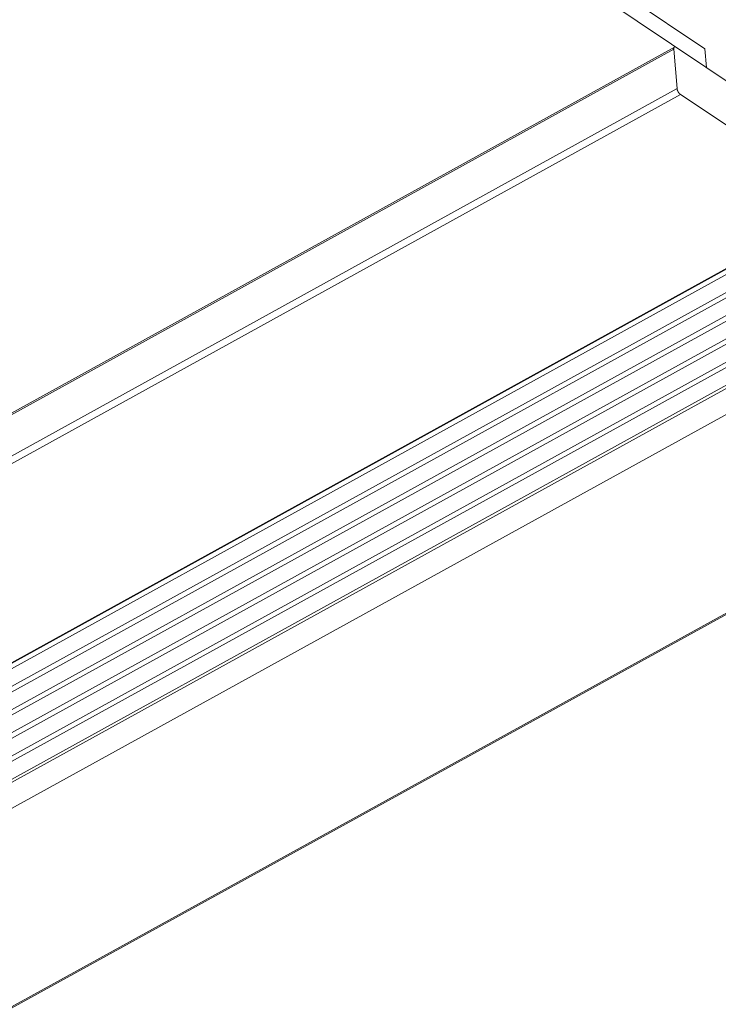
# Model space of a CAD drawing. Units: inches. Extents: x 12 to 245, y -2 to 7.
# Drawn here: x 216 to 216, y 3 to 3 of the extents above; entities that cross this region are included whole.
import ezdxf

# ---------------------------------------------------------------- set-up
doc = ezdxf.new("R2010")
doc.units = ezdxf.units.IN
doc.header["$MEASUREMENT"] = 0
doc.layers.add('DETAIL', color=1, linetype='CONTINUOUS')

msp = doc.modelspace()

# ---------------------------------------------------------------- linework, layer by layer
at = {"layer": 'DETAIL', "linetype": 'Continuous', "lineweight": 0, "extrusion": (0, -0.816497, 0.57735)}
for p, q in [((215.8419016, 3.2784767), (213.8333949, 4.6234605)), ((213.8480104, 4.6161636), (215.8273717, 3.290604)), ((215.2716611, 2.9864749), (215.8232489, 3.2908381)), ((215.2717262, 2.9862816), (215.8231514, 3.2905531)), ((215.8231514, 3.2905531), (215.8236087, 3.2852112)), ((215.8275895, 3.2880607), (215.8273717, 3.290604)), ((215.2721336, 2.980962), (215.8236087, 3.2852112)), ((214.7845157, 2.7109291), (215.8240601, 3.2844294)), ((215.8240601, 3.2844294), (215.8461358, 3.2696491)), ((214.7846138, 2.6836632), (215.8595078, 3.2761838)), ((214.7848484, 2.6845237), (215.8594466, 3.2768942)), ((214.7848673, 2.6807153), (215.8597662, 3.2731843)), ((214.7849097, 2.68147), (215.859705, 3.2738947)), ((214.7848181, 2.6783317), (215.8599634, 3.270895)), ((214.7848642, 2.6846233), (215.8461358, 3.2696491)), ((214.7849053, 2.6776484), (215.8600247, 3.2701845)), ((214.7846117, 2.6751299), (215.8602219, 3.267895)), ((214.7847971, 2.6745007), (215.8602831, 3.2671844)), ((214.7845775, 2.6712914), (215.8605416, 3.2641841)), ((214.7846872, 2.6720833), (215.8604804, 3.2648947)), ((214.7848164, 2.668637), (215.8607748, 3.2614774)), ((214.784889, 2.6691059), (215.8607389, 3.2618941)), ((214.7848949, 2.6652396), (215.8623085, 3.2588211)), ((214.7848609, 2.6387949), (215.8843511, 3.2440629)), ((214.7848841, 2.6386158), (215.8846167, 3.2440137))]:
    msp.add_line(p, q, dxfattribs=at)
at = {"layer": 'DETAIL', "linetype": 'Continuous', "lineweight": 0}
for points in [[(215.8235157, 3.2907887), (215.8235089, 3.2907932), (215.8235022, 3.2907975), (215.8234955, 3.2908016), (215.8234888, 3.2908057), (215.8234821, 3.2908095), (215.8234755, 3.2908133), (215.8234689, 3.2908169), (215.8234623, 3.2908203), (215.8234557, 3.2908236), (215.8234491, 3.2908267), (215.8234426, 3.2908297), (215.8234361, 3.2908326), (215.8234297, 3.2908353), (215.8234233, 3.2908378), (215.8234169, 3.2908402), (215.8234105, 3.2908424), (215.8234042, 3.2908445), (215.823398, 3.2908464), (215.8233918, 3.2908482), (215.8233856, 3.2908498), (215.8233795, 3.2908513), (215.8233734, 3.2908526), (215.8233674, 3.2908538), (215.8233614, 3.2908547), (215.8233555, 3.2908556), (215.8233497, 3.2908563), (215.8233439, 3.2908568), (215.8233381, 3.2908571), (215.8233324, 3.2908573), (215.8233268, 3.2908574), (215.8233213, 3.2908573), (215.8233158, 3.290857), (215.8233103, 3.2908566), (215.823305, 3.290856), (215.8232997, 3.2908553), (215.8232945, 3.2908544), (215.8232893, 3.2908533), (215.8232843, 3.2908521), (215.8232793, 3.2908507), (215.8232744, 3.2908492), (215.8232695, 3.2908475), (215.8232648, 3.2908457), (215.8232601, 3.2908437), (215.8232555, 3.2908416), (215.823251, 3.2908393), (215.8232465, 3.2908368), (215.8232422, 3.2908342), (215.8232379, 3.2908314), (215.8232338, 3.2908285), (215.8232297, 3.2908255), (215.8232257, 3.2908223), (215.8232218, 3.2908189), (215.823218, 3.2908154), (215.8232143, 3.2908118), (215.8232106, 3.290808), (215.8232071, 3.2908041), (215.8232037, 3.2908), (215.8232003, 3.2907958), (215.8231971, 3.2907914), (215.823194, 3.2907869), (215.8231909, 3.2907822), (215.823188, 3.2907775), (215.8231852, 3.2907726), (215.8231824, 3.2907675), (215.8231798, 3.2907623), (215.8231773, 3.290757), (215.8231749, 3.2907516), (215.8231726, 3.290746), (215.8231704, 3.2907403), (215.8231682, 3.2907345), (215.8231663, 3.2907285), (215.8231644, 3.2907224), (215.8231626, 3.2907162), (215.8231609, 3.2907099), (215.8231593, 3.2907035), (215.8231579, 3.290697), (215.8231565, 3.2906903), (215.8231553, 3.2906835), (215.8231542, 3.2906766), (215.8231532, 3.2906696), (215.8231523, 3.2906625), (215.8231515, 3.2906553), (215.8231508, 3.290648), (215.8231502, 3.2906406), (215.8231498, 3.2906331), (215.8231494, 3.2906255), (215.8231492, 3.2906178), (215.8231491, 3.29061), (215.8231491, 3.2906022), (215.8231492, 3.2905942), (215.8231494, 3.2905861), (215.8231497, 3.290578), (215.8231502, 3.2905698), (215.8231507, 3.2905615), (215.8231514, 3.2905531)], [(215.8236087, 3.2852112), (215.8236094, 3.2852028), (215.8236103, 3.2851943), (215.8236113, 3.2851857), (215.8236124, 3.285177), (215.8236137, 3.2851683), (215.823615, 3.2851595), (215.8236164, 3.2851506), (215.823618, 3.2851417), (215.8236196, 3.2851328), (215.8236214, 3.2851238), (215.8236233, 3.2851147), (215.8236253, 3.2851056), (215.8236273, 3.2850964), (215.8236295, 3.2850872), (215.8236318, 3.285078), (215.8236342, 3.2850687), (215.8236368, 3.2850594), (215.8236394, 3.28505), (215.8236421, 3.2850406), (215.8236449, 3.2850312), (215.8236478, 3.2850218), (215.8236509, 3.2850123), (215.823654, 3.2850029), (215.8236572, 3.2849934), (215.8236605, 3.2849838), (215.8236639, 3.2849743), (215.8236674, 3.2849648), (215.8236711, 3.2849552), (215.8236748, 3.2849457), (215.8236786, 3.2849362), (215.8236824, 3.2849266), (215.8236864, 3.2849171), (215.8236905, 3.2849075), (215.8236947, 3.284898), (215.8236989, 3.2848885), (215.8237032, 3.284879), (215.8237077, 3.2848695), (215.8237122, 3.28486), (215.8237168, 3.2848506), (215.8237214, 3.2848411), (215.8237262, 3.2848317), (215.823731, 3.2848224), (215.8237359, 3.284813), (215.8237409, 3.2848037), (215.823746, 3.2847945), (215.8237511, 3.2847852), (215.8237563, 3.284776), (215.8237616, 3.2847669), (215.8237669, 3.2847578), (215.8237723, 3.2847488), (215.8237778, 3.2847398), (215.8237834, 3.2847308), (215.823789, 3.284722), (215.8237947, 3.2847131), (215.8238004, 3.2847044), (215.8238062, 3.2846957), (215.823812, 3.284687), (215.8238179, 3.2846785), (215.8238239, 3.28467), (215.8238299, 3.2846616), (215.823836, 3.2846532), (215.8238421, 3.284645), (215.8238483, 3.2846368), (215.8238545, 3.2846287), (215.8238607, 3.2846206), (215.823867, 3.2846127), (215.8238733, 3.2846049), (215.8238797, 3.2845971), (215.8238861, 3.2845895), (215.8238926, 3.2845819), (215.8238991, 3.2845744), (215.8239056, 3.2845671), (215.8239121, 3.2845598), (215.8239187, 3.2845526), (215.8239253, 3.2845456), (215.8239319, 3.2845386), (215.8239386, 3.2845318), (215.8239452, 3.2845251), (215.8239519, 3.2845185), (215.8239586, 3.284512), (215.8239653, 3.2845056), (215.8239721, 3.2844993), (215.8239788, 3.2844932), (215.8239856, 3.2844871), (215.8239924, 3.2844812), (215.8239991, 3.2844755), (215.8240059, 3.2844698), (215.8240127, 3.2844643), (215.8240195, 3.2844589), (215.8240263, 3.2844536), (215.824033, 3.2844485), (215.8240398, 3.2844435), (215.8240466, 3.2844387), (215.8240533, 3.2844339), (215.8240601, 3.2844294)]]:
    msp.add_lwpolyline(points, dxfattribs=at)

doc.saveas('drawing.dxf')
